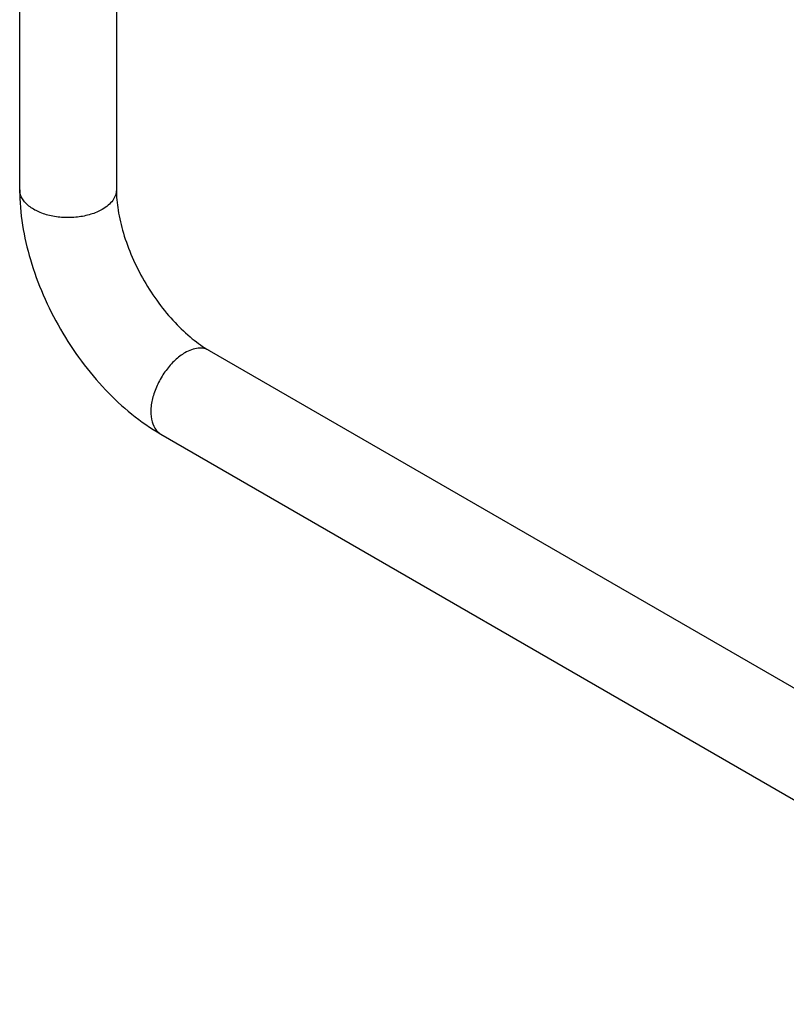
# Model space of a CAD drawing. Units: millimetres. Extents: x -493 to 1227, y -246 to 1097.
# Drawn here: x -493 to -241, y -234 to 90 of the extents above; entities that cross this region are included whole.
import ezdxf

# ---------------------------------------------------------------- set-up
doc = ezdxf.new("R2010")
doc.units = ezdxf.units.MM
doc.header["$LTSCALE"] = 23.1
doc.layers.get('0').update_dxf_attribs({"linetype": 'CONTINUOUS'})

msp = doc.modelspace()

# ---------------------------------------------------------------- linework, layer by layer
at = {"color": 7, "linetype": 'Continuous'}
for p, q in [((-493.414, 33.614), (-493.414, 410.104)), ((-461.614, 146.665), (-461.614, 33.614)), ((-431.097, -19.242), (-106.251, -206.788)), ((-446.997, -46.782), (-122.15, -234.327))]:
    msp.add_line(p, q, dxfattribs=at)
for points, knots in [([(-493.414, 33.614), (-493.414, 25.86), (-491.388, 13.945), (-485.868, -1.164), (-480.224, -12.369), (-473.342, -22.859), (-463.018, -35.193), (-453.712, -42.904), (-446.997, -46.782)], [0, 0, 0, 0, 0.2412517, 0.3694139, 0.5000046, 0.6305944, 0.758755, 1, 1, 1, 1]), ([(-466.27, 27.123), (-467.447, 26.444), (-470.112, 25.344), (-474.455, 24.475), (-479.049, 24.348), (-483.518, 24.975), (-487.504, 26.309), (-490.697, 28.247), (-492.558, 30.384), (-493.292, 32.234), (-493.414, 33.162), (-493.413, 33.614)], [0, 0, 0, 0, 0.1287392, 0.2703898, 0.4176123, 0.5620216, 0.695751, 0.8130666, 0.9124728, 0.9571216, 1, 1, 1, 1]), ([(-461.614, 33.614), (-461.614, 33.009), (-461.837, 31.746), (-462.794, 29.988), (-464.307, 28.398), (-465.573, 27.526), (-466.27, 27.123)], [0, 0, 0, 0, 0.2177729, 0.4509003, 0.7103631, 1, 1, 1, 1]), ([(-461.614, 33.614), (-461.614, 31.364), (-461.164, 26.527), (-459.403, 19.076), (-456.515, 11.279), (-452.617, 3.571), (-447.891, -3.659), (-442.582, -10.059), (-437.01, -15.308), (-433.046, -18.117), (-431.097, -19.242)], [0, 0, 0, 0, 0.1066945, 0.2292252, 0.3620642, 0.4999973, 0.637931, 0.7707719, 0.8933045, 1, 1, 1, 1]), ([(-431.097, -19.242), (-431.622, -18.939), (-432.826, -18.501), (-434.828, -18.451), (-436.961, -18.967), (-438.349, -19.627), (-439.047, -20.029)], [0, 0, 0, 0, 0.2177747, 0.4509028, 0.7103651, 1, 1, 1, 1]), ([(-439.047, -20.029), (-440.224, -20.709), (-442.508, -22.467), (-445.433, -25.793), (-447.839, -29.709), (-449.531, -33.892), (-450.368, -38.011), (-450.287, -41.746), (-449.366, -44.425), (-448.132, -45.986), (-447.389, -46.555), (-446.997, -46.781)], [0, 0, 0, 0, 0.1287386, 0.2703886, 0.4176105, 0.5620195, 0.6957488, 0.8130647, 0.9124717, 0.957121, 1, 1, 1, 1])]:
    msp.add_open_spline(points, degree=3, knots=knots, dxfattribs=at)

doc.saveas('drawing.dxf')
